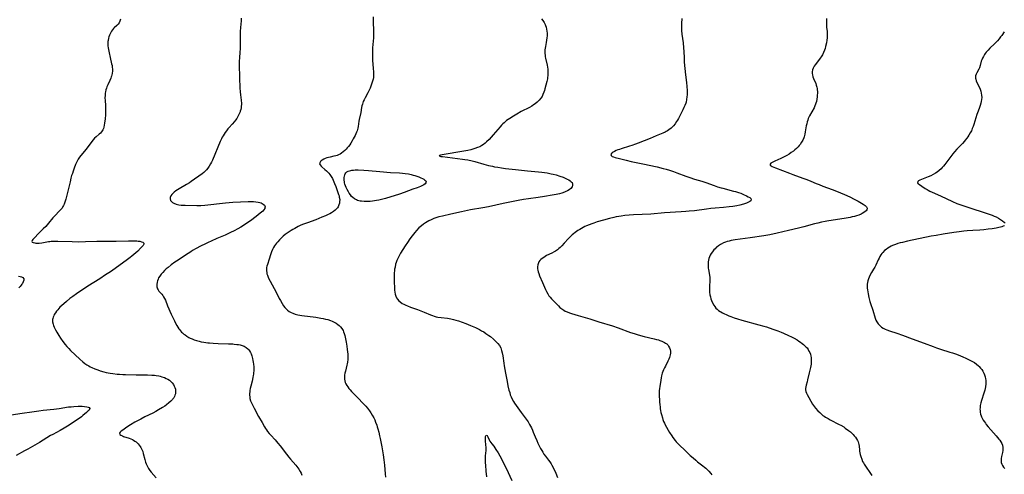
# Model space of a CAD drawing. Units: inches. Extents: x 2113460 to 2118950, y 197175 to 202644.
# Drawn here: x 2114641 to 2114981, y 200583 to 200740 of the extents above; entities that cross this region are included whole.
import ezdxf

# ---------------------------------------------------------------- set-up
doc = ezdxf.new("R2010")
doc.units = ezdxf.units.IN
doc.header["$MEASUREMENT"] = 0
doc.layers.add('c_10_T14S_R20E', color=208, linetype='Continuous')

msp = doc.modelspace()

# ---------------------------------------------------------------- linework, layer by layer
at = {"layer": 'c_10_T14S_R20E'}
for points in [[(2114676.26, 200740.33, 886), (2114676.03, 200739.67, 886), (2114675.72, 200739.07, 886), (2114675.45, 200738.69, 886), (2114675.02, 200738.22, 886), (2114674.07, 200737.33, 886), (2114673.85, 200737.1, 886), (2114673.49, 200736.67, 886), (2114673.16, 200736.21, 886), (2114672.86, 200735.72, 886), (2114672.64, 200735.3, 886), (2114672.44, 200734.86, 886), (2114672.25, 200734.32, 886), (2114672.09, 200733.76, 886), (2114671.94, 200733.05, 886), (2114671.89, 200732.6, 886), (2114671.86, 200732.14, 886), (2114671.86, 200731.62, 886), (2114671.89, 200731.1, 886), (2114671.96, 200730.52, 886), (2114672.06, 200729.86, 886), (2114672.28, 200728.68, 886), (2114672.65, 200727.08, 886), (2114673.18, 200724.95, 886), (2114673.3, 200724.37, 886), (2114673.39, 200723.8, 886), (2114673.45, 200723.15, 886), (2114673.44, 200722.48, 886), (2114673.33, 200721.58, 886), (2114673.13, 200720.69, 886), (2114673.04, 200720.4, 886), (2114672.87, 200719.93, 886), (2114672.55, 200719.17, 886), (2114671.87, 200717.7, 886), (2114671.56, 200716.98, 886), (2114671.4, 200716.54, 886), (2114671.21, 200715.93, 886), (2114671.06, 200715.32, 886), (2114670.97, 200714.82, 886), (2114670.89, 200714.09, 886), (2114670.86, 200713.13, 886), (2114670.89, 200712.37, 886), (2114671.02, 200710.43, 886), (2114671.08, 200709.04, 886), (2114671.07, 200708.16, 886), (2114671.04, 200707.36, 886), (2114670.91, 200705.98, 886), (2114670.74, 200704.44, 886), (2114670.64, 200703.76, 886), (2114670.5, 200703.11, 886), (2114670.33, 200702.58, 886), (2114670.14, 200702.15, 886), (2114669.92, 200701.76, 886), (2114669.66, 200701.4, 886), (2114669.3, 200701.01, 886), (2114668.91, 200700.65, 886), (2114667.78, 200699.7, 886), (2114667.27, 200699.21, 886), (2114666.79, 200698.68, 886), (2114666.36, 200698.15, 886), (2114664.67, 200695.87, 886), (2114663.78, 200694.78, 886), (2114662.48, 200693.26, 886), (2114662.07, 200692.72, 886), (2114661.62, 200691.98, 886), (2114661.26, 200691.3, 886), (2114660.73, 200690.13, 886), (2114660.21, 200688.85, 886), (2114659.83, 200687.83, 886), (2114659.6, 200687.11, 886), (2114659.36, 200686.32, 886), (2114659.11, 200685.43, 886), (2114658.8, 200684.13, 886), (2114658.07, 200680.91, 886), (2114657.84, 200679.99, 886), (2114657.37, 200678.22, 886), (2114657.04, 200677.17, 886), (2114656.8, 200676.51, 886), (2114656.6, 200676.06, 886), (2114656.37, 200675.64, 886), (2114656.04, 200675.14, 886), (2114655.67, 200674.67, 886), (2114655.16, 200674.11, 886), (2114653.55, 200672.47, 886), (2114652.91, 200671.75, 886), (2114651.41, 200669.89, 886), (2114650.94, 200669.33, 886), (2114650.46, 200668.8, 886), (2114649.57, 200667.9, 886), (2114648.08, 200666.43, 886), (2114646.45, 200664.74, 886), (2114646, 200664.25, 886), (2114645.78, 200663.96, 886), (2114645.63, 200663.61, 886), (2114645.77, 200663.31, 886), (2114646.07, 200663.17, 886), (2114646.61, 200663.06, 886), (2114646.99, 200663.03, 886), (2114647.56, 200663.02, 886), (2114648.18, 200663.05, 886), (2114649.11, 200663.15, 886), (2114651.32, 200663.53, 886), (2114651.8, 200663.59, 886), (2114652.28, 200663.63, 886), (2114653.14, 200663.68, 886), (2114654.55, 200663.68, 886), (2114659.53, 200663.52, 886), (2114661.62, 200663.49, 886), (2114664.13, 200663.53, 886), (2114668.02, 200663.67, 886), (2114669.95, 200663.69, 886), (2114674.71, 200663.71, 886), (2114679.04, 200663.83, 886), (2114680.4, 200663.84, 886), (2114681.14, 200663.82, 886), (2114681.86, 200663.78, 886), (2114682.38, 200663.73, 886), (2114682.89, 200663.66, 886), (2114683.52, 200663.51, 886), (2114684, 200663.3, 886), (2114684.27, 200663.02, 886), (2114684.31, 200662.66, 886), (2114684.01, 200662.17, 886), (2114683.81, 200661.93, 886), (2114683.13, 200661.24, 886), (2114682.17, 200660.29, 886), (2114681.51, 200659.69, 886), (2114680.18, 200658.55, 886), (2114679.54, 200658.04, 886), (2114678.66, 200657.37, 886), (2114674.38, 200654.27, 886), (2114672.73, 200653.13, 886), (2114671.04, 200652.01, 886), (2114669.05, 200650.72, 886), (2114664.94, 200648.1, 886), (2114660.99, 200645.5, 886), (2114659.73, 200644.6, 886), (2114658.73, 200643.83, 886), (2114657.55, 200642.87, 886), (2114656.63, 200642.08, 886), (2114655.96, 200641.46, 886), (2114655.33, 200640.84, 886), (2114654.54, 200639.98, 886), (2114654.11, 200639.46, 886), (2114653.73, 200638.93, 886), (2114653.38, 200638.34, 886), (2114653.17, 200637.9, 886), (2114652.99, 200637.46, 886), (2114652.87, 200637.02, 886), (2114652.8, 200636.58, 886), (2114652.78, 200636.2, 886), (2114652.8, 200635.78, 886), (2114652.95, 200635.06, 886), (2114653.13, 200634.55, 886), (2114653.35, 200634.03, 886), (2114653.84, 200633.05, 886), (2114654.29, 200632.22, 886), (2114654.97, 200631.05, 886), (2114655.5, 200630.24, 886), (2114656.35, 200629.03, 886), (2114657.17, 200627.97, 886), (2114657.68, 200627.36, 886), (2114658.42, 200626.56, 886), (2114659.01, 200625.97, 886), (2114662.18, 200622.95, 886), (2114663.28, 200621.97, 886), (2114663.89, 200621.47, 886), (2114664.31, 200621.17, 886), (2114664.6, 200620.98, 886), (2114665.26, 200620.59, 886), (2114665.77, 200620.32, 886), (2114666.28, 200620.07, 886), (2114667.4, 200619.57, 886), (2114668.39, 200619.19, 886), (2114669.2, 200618.92, 886), (2114670.43, 200618.57, 886), (2114671.32, 200618.36, 886), (2114672.63, 200618.12, 886), (2114673.56, 200617.98, 886), (2114675.11, 200617.8, 886), (2114675.88, 200617.73, 886), (2114676.99, 200617.66, 886), (2114677.94, 200617.62, 886), (2114681.68, 200617.52, 886), (2114685.56, 200617.51, 886), (2114687.06, 200617.45, 886), (2114687.92, 200617.37, 886), (2114688.57, 200617.29, 886), (2114689.43, 200617.15, 886), (2114689.98, 200617.03, 886), (2114690.52, 200616.88, 886), (2114690.99, 200616.74, 886), (2114691.45, 200616.57, 886), (2114692.04, 200616.3, 886), (2114692.61, 200616, 886), (2114693.13, 200615.64, 886), (2114693.62, 200615.23, 886), (2114694.06, 200614.77, 886), (2114694.49, 200614.2, 886), (2114694.8, 200613.66, 886), (2114695.04, 200613.1, 886), (2114695.2, 200612.61, 886), (2114695.28, 200612.1, 886), (2114695.28, 200611.55, 886), (2114695.19, 200611, 886), (2114695.04, 200610.47, 886), (2114694.84, 200610.02, 886), (2114694.6, 200609.59, 886), (2114694.36, 200609.23, 886), (2114694.15, 200608.97, 886), (2114693.6, 200608.37, 886), (2114692.98, 200607.81, 886), (2114692.11, 200607.13, 886), (2114691.54, 200606.74, 886), (2114690.7, 200606.2, 886), (2114689.35, 200605.39, 886), (2114688.48, 200604.91, 886), (2114687.37, 200604.33, 886), (2114684.65, 200602.99, 886), (2114683.2, 200602.24, 886), (2114681.23, 200601.17, 886), (2114679.65, 200600.24, 886), (2114678.72, 200599.63, 886), (2114676.67, 200598.18, 886), (2114676.38, 200597.94, 886), (2114676.11, 200597.69, 886), (2114675.91, 200597.34, 886), (2114676.02, 200596.93, 886), (2114676.37, 200596.65, 886), (2114676.87, 200596.4, 886), (2114677.26, 200596.25, 886), (2114679.17, 200595.62, 886), (2114679.75, 200595.4, 886), (2114680.33, 200595.14, 886), (2114680.77, 200594.91, 886), (2114681.23, 200594.63, 886), (2114681.67, 200594.32, 886), (2114682.03, 200594.01, 886), (2114682.35, 200593.69, 886), (2114682.72, 200593.25, 886), (2114683.05, 200592.77, 886), (2114683.28, 200592.39, 886), (2114683.63, 200591.72, 886), (2114683.92, 200591.01, 886), (2114684.11, 200590.4, 886), (2114684.59, 200588.28, 886), (2114684.86, 200587.38, 886), (2114685.1, 200586.72, 886), (2114685.39, 200586.07, 886), (2114685.65, 200585.59, 886), (2114685.95, 200585.11, 886), (2114686.39, 200584.51, 886), (2114686.87, 200583.92, 886), (2114688.6, 200581.98, 886)], [(2114717.92, 200740.66, 884), (2114717.9, 200739.83, 884), (2114717.68, 200737.52, 884), (2114717.59, 200736.06, 884), (2114717.54, 200734.22, 884), (2114717.54, 200731.47, 884), (2114717.51, 200729.92, 884), (2114717.48, 200729.21, 884), (2114717.27, 200726.76, 884), (2114717.23, 200726.13, 884), (2114717.21, 200724.75, 884), (2114717.29, 200720.15, 884), (2114717.46, 200716.63, 884), (2114717.54, 200715.31, 884), (2114717.63, 200714.23, 884), (2114717.86, 200712.34, 884), (2114717.96, 200711.22, 884), (2114717.97, 200710.9, 884), (2114717.94, 200710.3, 884), (2114717.86, 200709.69, 884), (2114717.75, 200709.16, 884), (2114717.6, 200708.63, 884), (2114717.5, 200708.31, 884), (2114717.21, 200707.62, 884), (2114716.87, 200706.94, 884), (2114716.37, 200706.1, 884), (2114715.93, 200705.47, 884), (2114715.57, 200705, 884), (2114714.74, 200704.05, 884), (2114713.74, 200702.94, 884), (2114713.3, 200702.43, 884), (2114712.78, 200701.78, 884), (2114712.38, 200701.24, 884), (2114712, 200700.68, 884), (2114711.65, 200700.11, 884), (2114711.35, 200699.57, 884), (2114711.06, 200699.02, 884), (2114710.62, 200698.07, 884), (2114707.95, 200691.72, 884), (2114707.62, 200690.99, 884), (2114707.31, 200690.35, 884), (2114706.86, 200689.58, 884), (2114706.4, 200688.91, 884), (2114705.88, 200688.28, 884), (2114705.57, 200687.97, 884), (2114704.96, 200687.42, 884), (2114704.39, 200686.99, 884), (2114700.67, 200684.27, 884), (2114700.05, 200683.85, 884), (2114699.05, 200683.23, 884), (2114696.45, 200681.77, 884), (2114695.89, 200681.43, 884), (2114695.35, 200681.07, 884), (2114694.77, 200680.62, 884), (2114694.27, 200680.15, 884), (2114693.93, 200679.75, 884), (2114693.65, 200679.34, 884), (2114693.42, 200678.8, 884), (2114693.37, 200678.27, 884), (2114693.52, 200677.78, 884), (2114693.85, 200677.34, 884), (2114694.23, 200677.04, 884), (2114694.68, 200676.78, 884), (2114695.42, 200676.5, 884), (2114695.9, 200676.38, 884), (2114696.4, 200676.28, 884), (2114697.21, 200676.17, 884), (2114697.99, 200676.1, 884), (2114698.52, 200676.08, 884), (2114702.61, 200675.98, 884), (2114703.26, 200675.99, 884), (2114703.96, 200676.03, 884), (2114705.37, 200676.15, 884), (2114712.48, 200676.89, 884), (2114714.99, 200677.11, 884), (2114717.63, 200677.27, 884), (2114720.33, 200677.4, 884), (2114721.06, 200677.41, 884), (2114722.18, 200677.38, 884), (2114723, 200677.3, 884), (2114723.76, 200677.17, 884), (2114724.31, 200677.03, 884), (2114724.77, 200676.87, 884), (2114725.19, 200676.67, 884), (2114725.53, 200676.45, 884), (2114725.91, 200676.08, 884), (2114726.14, 200675.56, 884), (2114726.13, 200675.22, 884), (2114726.04, 200674.95, 884), (2114725.76, 200674.51, 884), (2114725.36, 200674.07, 884), (2114724.96, 200673.7, 884), (2114724.52, 200673.32, 884), (2114723.07, 200672.19, 884), (2114721.12, 200670.73, 884), (2114719.89, 200669.86, 884), (2114718.73, 200669.11, 884), (2114717.78, 200668.54, 884), (2114716.76, 200667.97, 884), (2114715.5, 200667.3, 884), (2114714.18, 200666.63, 884), (2114713.58, 200666.34, 884), (2114712.41, 200665.81, 884), (2114709.46, 200664.58, 884), (2114707.56, 200663.74, 884), (2114706.46, 200663.22, 884), (2114705.6, 200662.79, 884), (2114703.89, 200661.92, 884), (2114702.4, 200661.13, 884), (2114701.14, 200660.42, 884), (2114700.52, 200660.05, 884), (2114698.65, 200658.86, 884), (2114696.17, 200657.18, 884), (2114695.05, 200656.4, 884), (2114693.78, 200655.47, 884), (2114692.66, 200654.61, 884), (2114692.04, 200654.09, 884), (2114691.39, 200653.5, 884), (2114690.8, 200652.9, 884), (2114690.26, 200652.29, 884), (2114689.79, 200651.65, 884), (2114689.4, 200650.98, 884), (2114689.21, 200650.57, 884), (2114689.01, 200650.04, 884), (2114688.86, 200649.51, 884), (2114688.75, 200648.77, 884), (2114688.75, 200648.42, 884), (2114688.82, 200647.95, 884), (2114689.06, 200647.23, 884), (2114689.27, 200646.84, 884), (2114689.51, 200646.47, 884), (2114689.97, 200645.91, 884), (2114690.45, 200645.36, 884), (2114690.81, 200644.92, 884), (2114691.11, 200644.48, 884), (2114691.44, 200643.9, 884), (2114691.72, 200643.28, 884), (2114692.5, 200641.35, 884), (2114693.73, 200638.52, 884), (2114694.27, 200637.32, 884), (2114694.84, 200636.13, 884), (2114695.24, 200635.33, 884), (2114695.69, 200634.52, 884), (2114696.02, 200633.95, 884), (2114696.38, 200633.41, 884), (2114696.67, 200633.03, 884), (2114696.97, 200632.66, 884), (2114697.3, 200632.31, 884), (2114697.65, 200631.98, 884), (2114698.07, 200631.62, 884), (2114698.51, 200631.28, 884), (2114699.14, 200630.84, 884), (2114699.79, 200630.45, 884), (2114700.28, 200630.2, 884), (2114700.94, 200629.9, 884), (2114701.71, 200629.61, 884), (2114702.5, 200629.36, 884), (2114703.41, 200629.12, 884), (2114704.08, 200628.97, 884), (2114704.99, 200628.81, 884), (2114706.4, 200628.61, 884), (2114707.01, 200628.54, 884), (2114708.22, 200628.44, 884), (2114710.01, 200628.35, 884), (2114713.57, 200628.25, 884), (2114715, 200628.17, 884), (2114715.5, 200628.13, 884), (2114716.42, 200628.02, 884), (2114716.97, 200627.94, 884), (2114717.5, 200627.83, 884), (2114718.28, 200627.61, 884), (2114718.9, 200627.37, 884), (2114719.6, 200626.98, 884), (2114720.22, 200626.48, 884), (2114720.46, 200626.22, 884), (2114720.8, 200625.76, 884), (2114721.08, 200625.27, 884), (2114721.3, 200624.8, 884), (2114721.56, 200624.11, 884), (2114721.82, 200623.16, 884), (2114721.95, 200622.52, 884), (2114722.06, 200621.88, 884), (2114722.15, 200621.25, 884), (2114722.23, 200620.32, 884), (2114722.26, 200619.36, 884), (2114722.24, 200618.83, 884), (2114722.21, 200618.29, 884), (2114722.16, 200617.78, 884), (2114722.08, 200617.26, 884), (2114721.95, 200616.55, 884), (2114721.66, 200615.28, 884), (2114721.22, 200613.61, 884), (2114721.05, 200612.84, 884), (2114720.92, 200612.16, 884), (2114720.85, 200611.63, 884), (2114720.81, 200611.1, 884), (2114720.8, 200610.48, 884), (2114720.84, 200609.93, 884), (2114720.93, 200609.38, 884), (2114721.17, 200608.53, 884), (2114721.35, 200608.08, 884), (2114721.55, 200607.62, 884), (2114721.99, 200606.72, 884), (2114722.36, 200606.01, 884), (2114723.91, 200603.14, 884), (2114725.12, 200601, 884), (2114725.93, 200599.61, 884), (2114726.3, 200599.02, 884), (2114726.66, 200598.49, 884), (2114727.04, 200597.97, 884), (2114727.57, 200597.31, 884), (2114728.17, 200596.64, 884), (2114729.59, 200595.11, 884), (2114730.6, 200593.97, 884), (2114731.41, 200592.97, 884), (2114733.56, 200590.14, 884), (2114734.39, 200589.08, 884), (2114734.97, 200588.38, 884), (2114736.76, 200586.35, 884), (2114737.13, 200585.9, 884), (2114737.51, 200585.41, 884), (2114737.86, 200584.89, 884), (2114738.29, 200584.16, 884), (2114738.61, 200583.55, 884), (2114738.89, 200582.92, 884)], [(2114763.43, 200741.14, 882), (2114763.5, 200740.15, 882), (2114763.53, 200739.48, 882), (2114763.62, 200736.31, 882), (2114763.63, 200735.16, 882), (2114763.57, 200733.87, 882), (2114763.3, 200730.43, 882), (2114763.24, 200729.57, 882), (2114763.21, 200728.62, 882), (2114763.21, 200727.64, 882), (2114763.27, 200726.18, 882), (2114763.54, 200723.36, 882), (2114763.62, 200722.22, 882), (2114763.63, 200721.56, 882), (2114763.61, 200720.9, 882), (2114763.55, 200720.24, 882), (2114763.45, 200719.64, 882), (2114763.29, 200718.96, 882), (2114763.08, 200718.3, 882), (2114762.65, 200717.17, 882), (2114762.4, 200716.59, 882), (2114761.95, 200715.6, 882), (2114761.62, 200714.93, 882), (2114760.69, 200713.18, 882), (2114760.37, 200712.54, 882), (2114760.08, 200711.88, 882), (2114759.91, 200711.42, 882), (2114759.76, 200710.96, 882), (2114759.61, 200710.41, 882), (2114759.48, 200709.85, 882), (2114759.17, 200708.17, 882), (2114758.67, 200705.74, 882), (2114758.55, 200705.09, 882), (2114758.3, 200703.31, 882), (2114758.2, 200702.77, 882), (2114758.07, 200702.24, 882), (2114757.94, 200701.79, 882), (2114757.78, 200701.35, 882), (2114757.54, 200700.77, 882), (2114757.26, 200700.2, 882), (2114756.61, 200698.99, 882), (2114756.23, 200698.32, 882), (2114755.79, 200697.59, 882), (2114755.38, 200696.97, 882), (2114754.94, 200696.37, 882), (2114754.56, 200695.91, 882), (2114754.2, 200695.51, 882), (2114753.67, 200695, 882), (2114753.12, 200694.52, 882), (2114752.59, 200694.13, 882), (2114752.04, 200693.78, 882), (2114751.48, 200693.5, 882), (2114751.04, 200693.33, 882), (2114750.58, 200693.18, 882), (2114749.94, 200693.02, 882), (2114748.66, 200692.75, 882), (2114748.08, 200692.61, 882), (2114747.51, 200692.44, 882), (2114746.96, 200692.24, 882), (2114746.46, 200692, 882), (2114745.89, 200691.66, 882), (2114745.57, 200691.41, 882), (2114745.31, 200691.15, 882), (2114745.05, 200690.78, 882), (2114744.98, 200690.41, 882), (2114745.14, 200690.01, 882), (2114745.5, 200689.6, 882), (2114745.77, 200689.37, 882), (2114746.82, 200688.49, 882), (2114747.35, 200688.02, 882), (2114747.87, 200687.5, 882), (2114748.2, 200687.13, 882), (2114748.5, 200686.74, 882), (2114749.01, 200685.97, 882), (2114749.39, 200685.29, 882), (2114749.67, 200684.72, 882), (2114750.15, 200683.61, 882), (2114750.56, 200682.59, 882), (2114751.2, 200680.84, 882), (2114751.54, 200679.83, 882), (2114751.69, 200679.37, 882), (2114751.8, 200678.9, 882), (2114751.92, 200678.07, 882), (2114751.89, 200677.25, 882), (2114751.81, 200676.76, 882), (2114751.68, 200676.28, 882), (2114751.39, 200675.6, 882), (2114751.16, 200675.23, 882), (2114750.87, 200674.86, 882), (2114750.36, 200674.36, 882), (2114749.73, 200673.88, 882), (2114749.12, 200673.49, 882), (2114748.47, 200673.13, 882), (2114747.89, 200672.85, 882), (2114747.08, 200672.47, 882), (2114745.77, 200671.93, 882), (2114743.63, 200671.09, 882), (2114740.79, 200670.07, 882), (2114739.48, 200669.57, 882), (2114738.55, 200669.18, 882), (2114737.53, 200668.7, 882), (2114736.41, 200668.11, 882), (2114735.77, 200667.74, 882), (2114735.15, 200667.37, 882), (2114734.47, 200666.93, 882), (2114733.81, 200666.48, 882), (2114733.15, 200665.99, 882), (2114732.43, 200665.4, 882), (2114731.74, 200664.78, 882), (2114731.11, 200664.15, 882), (2114730.52, 200663.5, 882), (2114730.1, 200662.99, 882), (2114729.75, 200662.52, 882), (2114729.43, 200662.04, 882), (2114729.12, 200661.53, 882), (2114728.72, 200660.8, 882), (2114728.37, 200660.05, 882), (2114728.24, 200659.69, 882), (2114728.01, 200658.98, 882), (2114727.56, 200657.42, 882), (2114726.94, 200655.67, 882), (2114726.77, 200655.09, 882), (2114726.67, 200654.57, 882), (2114726.62, 200654.05, 882), (2114726.63, 200653.46, 882), (2114726.71, 200652.87, 882), (2114726.82, 200652.4, 882), (2114726.97, 200651.93, 882), (2114727.24, 200651.22, 882), (2114727.5, 200650.64, 882), (2114727.88, 200649.9, 882), (2114729.32, 200647.29, 882), (2114729.71, 200646.54, 882), (2114731.03, 200643.92, 882), (2114731.43, 200643.18, 882), (2114732.01, 200642.2, 882), (2114732.54, 200641.4, 882), (2114732.97, 200640.83, 882), (2114733.43, 200640.31, 882), (2114733.95, 200639.81, 882), (2114734.51, 200639.41, 882), (2114735.12, 200639.06, 882), (2114735.77, 200638.77, 882), (2114736.53, 200638.52, 882), (2114737.02, 200638.39, 882), (2114737.51, 200638.28, 882), (2114738.89, 200638.05, 882), (2114743.67, 200637.39, 882), (2114745.46, 200637.1, 882), (2114746.26, 200636.95, 882), (2114747.05, 200636.78, 882), (2114747.82, 200636.58, 882), (2114748.75, 200636.29, 882), (2114749.38, 200636.04, 882), (2114749.98, 200635.76, 882), (2114750.69, 200635.34, 882), (2114751.24, 200634.95, 882), (2114751.72, 200634.54, 882), (2114752.17, 200634.1, 882), (2114752.66, 200633.49, 882), (2114753.07, 200632.83, 882), (2114753.25, 200632.42, 882), (2114753.47, 200631.75, 882), (2114753.65, 200631.05, 882), (2114754.13, 200628.76, 882), (2114754.39, 200627.37, 882), (2114754.55, 200626.31, 882), (2114754.64, 200625.51, 882), (2114754.7, 200624.7, 882), (2114754.72, 200623.58, 882), (2114754.68, 200622.76, 882), (2114754.6, 200621.94, 882), (2114754.51, 200621.32, 882), (2114754.4, 200620.81, 882), (2114753.88, 200618.83, 882), (2114753.7, 200618.05, 882), (2114753.6, 200617.38, 882), (2114753.56, 200616.7, 882), (2114753.59, 200616.05, 882), (2114753.7, 200615.41, 882), (2114753.87, 200614.91, 882), (2114754.08, 200614.42, 882), (2114754.38, 200613.88, 882), (2114754.73, 200613.36, 882), (2114755.14, 200612.81, 882), (2114755.56, 200612.31, 882), (2114756.03, 200611.8, 882), (2114757.99, 200609.8, 882), (2114760.32, 200607.37, 882), (2114760.91, 200606.71, 882), (2114761.49, 200606.03, 882), (2114761.87, 200605.56, 882), (2114762.23, 200605.07, 882), (2114762.73, 200604.34, 882), (2114763.18, 200603.59, 882), (2114763.68, 200602.66, 882), (2114764.02, 200601.93, 882), (2114764.33, 200601.2, 882), (2114764.72, 200600.13, 882), (2114764.92, 200599.51, 882), (2114765.1, 200598.88, 882), (2114765.4, 200597.72, 882), (2114765.69, 200596.46, 882), (2114765.89, 200595.53, 882), (2114766.44, 200592.61, 882), (2114766.9, 200589.85, 882), (2114767.14, 200588.15, 882), (2114767.35, 200586.27, 882), (2114767.62, 200583.3, 882), (2114767.76, 200582.21, 882)], [(2114821.65, 200740.48, 880), (2114822.06, 200739.9, 880), (2114822.49, 200739.22, 880), (2114822.86, 200738.5, 880), (2114823.01, 200738.14, 880), (2114823.18, 200737.62, 880), (2114823.35, 200736.95, 880), (2114823.46, 200736.27, 880), (2114823.53, 200735.58, 880), (2114823.54, 200735.16, 880), (2114823.54, 200734.65, 880), (2114823.49, 200733.87, 880), (2114823.39, 200733.08, 880), (2114823.25, 200732.3, 880), (2114822.98, 200730.98, 880), (2114822.87, 200730.32, 880), (2114822.8, 200729.73, 880), (2114822.76, 200729.14, 880), (2114822.78, 200728.53, 880), (2114822.85, 200727.91, 880), (2114822.93, 200727.4, 880), (2114823.03, 200726.9, 880), (2114823.58, 200724.49, 880), (2114823.71, 200723.77, 880), (2114823.8, 200723.06, 880), (2114823.85, 200722.32, 880), (2114823.84, 200721.59, 880), (2114823.8, 200720.87, 880), (2114823.71, 200720.19, 880), (2114823.64, 200719.77, 880), (2114823.44, 200718.81, 880), (2114822.8, 200716.34, 880), (2114822.62, 200715.72, 880), (2114822.42, 200715.12, 880), (2114822.12, 200714.36, 880), (2114821.79, 200713.71, 880), (2114821.4, 200713.09, 880), (2114820.82, 200712.36, 880), (2114820.1, 200711.64, 880), (2114819.47, 200711.14, 880), (2114818.88, 200710.73, 880), (2114818.25, 200710.35, 880), (2114817.43, 200709.88, 880), (2114814.61, 200708.42, 880), (2114813.15, 200707.58, 880), (2114811.97, 200706.86, 880), (2114810.65, 200706.04, 880), (2114809.57, 200705.31, 880), (2114809.05, 200704.92, 880), (2114808.67, 200704.6, 880), (2114808.27, 200704.23, 880), (2114807.78, 200703.73, 880), (2114807.31, 200703.2, 880), (2114804.98, 200700.42, 880), (2114804.22, 200699.56, 880), (2114803.51, 200698.79, 880), (2114802.65, 200697.95, 880), (2114802.14, 200697.51, 880), (2114801.58, 200697.07, 880), (2114800.98, 200696.68, 880), (2114800.28, 200696.31, 880), (2114799.56, 200695.99, 880), (2114798.63, 200695.65, 880), (2114797.95, 200695.43, 880), (2114797.26, 200695.24, 880), (2114796.23, 200695, 880), (2114794.83, 200694.73, 880), (2114787.33, 200693.51, 880), (2114786.79, 200693.41, 880), (2114786.39, 200693.31, 880), (2114786.28, 200693.12, 880), (2114786.81, 200692.97, 880), (2114787.38, 200692.88, 880), (2114794.28, 200692.02, 880), (2114795.09, 200691.91, 880), (2114796.18, 200691.73, 880), (2114797.67, 200691.41, 880), (2114798.58, 200691.18, 880), (2114801.65, 200690.3, 880), (2114803.33, 200689.86, 880), (2114804.65, 200689.55, 880), (2114805.42, 200689.4, 880), (2114806.48, 200689.21, 880), (2114807.84, 200689, 880), (2114809.13, 200688.83, 880), (2114812.69, 200688.42, 880), (2114816.75, 200687.99, 880), (2114820.53, 200687.65, 880), (2114821.78, 200687.52, 880), (2114823.58, 200687.27, 880), (2114825, 200687, 880), (2114825.63, 200686.85, 880), (2114826.65, 200686.59, 880), (2114827.96, 200686.19, 880), (2114829.05, 200685.8, 880), (2114829.55, 200685.6, 880), (2114830.06, 200685.38, 880), (2114830.53, 200685.15, 880), (2114831.05, 200684.85, 880), (2114831.51, 200684.54, 880), (2114831.89, 200684.21, 880), (2114832.16, 200683.9, 880), (2114832.33, 200683.49, 880), (2114832.36, 200683.07, 880), (2114832.2, 200682.51, 880), (2114831.75, 200681.89, 880), (2114831.19, 200681.43, 880), (2114830.62, 200681.1, 880), (2114829.99, 200680.81, 880), (2114829.54, 200680.63, 880), (2114828.66, 200680.32, 880), (2114827.86, 200680.09, 880), (2114827.25, 200679.93, 880), (2114826.63, 200679.78, 880), (2114825.3, 200679.53, 880), (2114822.61, 200679.09, 880), (2114820.52, 200678.78, 880), (2114817.18, 200678.34, 880), (2114815.37, 200678.04, 880), (2114813.53, 200677.69, 880), (2114808.43, 200676.67, 880), (2114803.28, 200675.59, 880), (2114801.37, 200675.23, 880), (2114797.07, 200674.46, 880), (2114794.01, 200673.83, 880), (2114790.33, 200673, 880), (2114787.38, 200672.36, 880), (2114786.12, 200672.04, 880), (2114785.47, 200671.84, 880), (2114784.42, 200671.47, 880), (2114783.46, 200671.07, 880), (2114782.73, 200670.72, 880), (2114782.12, 200670.39, 880), (2114781.53, 200670.03, 880), (2114780.91, 200669.6, 880), (2114780.14, 200669, 880), (2114779.31, 200668.25, 880), (2114778.41, 200667.33, 880), (2114777.87, 200666.72, 880), (2114777.38, 200666.13, 880), (2114776.95, 200665.57, 880), (2114776.14, 200664.47, 880), (2114775.31, 200663.25, 880), (2114774.59, 200662.11, 880), (2114772.98, 200659.53, 880), (2114772.47, 200658.63, 880), (2114772.21, 200658.15, 880), (2114771.97, 200657.67, 880), (2114771.67, 200656.96, 880), (2114771.44, 200656.34, 880), (2114771.25, 200655.7, 880), (2114771.03, 200654.75, 880), (2114770.91, 200654.07, 880), (2114770.83, 200653.42, 880), (2114770.77, 200652.77, 880), (2114770.72, 200651.8, 880), (2114770.71, 200651.13, 880), (2114770.73, 200649.78, 880), (2114770.81, 200647.48, 880), (2114770.85, 200646.74, 880), (2114770.92, 200646.02, 880), (2114771.07, 200645.34, 880), (2114771.29, 200644.73, 880), (2114771.59, 200644.15, 880), (2114771.94, 200643.61, 880), (2114772.35, 200643.12, 880), (2114772.82, 200642.68, 880), (2114773.5, 200642.21, 880), (2114774.11, 200641.87, 880), (2114774.76, 200641.57, 880), (2114775.36, 200641.33, 880), (2114776.41, 200640.94, 880), (2114778.74, 200640.12, 880), (2114779.93, 200639.68, 880), (2114781.13, 200639.19, 880), (2114783.25, 200638.24, 880), (2114783.92, 200637.97, 880), (2114784.6, 200637.74, 880), (2114785.29, 200637.56, 880), (2114785.86, 200637.46, 880), (2114786.94, 200637.31, 880), (2114789.21, 200637.06, 880), (2114789.77, 200636.98, 880), (2114790.33, 200636.88, 880), (2114791.23, 200636.68, 880), (2114792.09, 200636.43, 880), (2114792.96, 200636.14, 880), (2114795.5, 200635.23, 880), (2114797.05, 200634.61, 880), (2114798.83, 200633.83, 880), (2114800.21, 200633.14, 880), (2114800.95, 200632.75, 880), (2114801.67, 200632.33, 880), (2114802.42, 200631.85, 880), (2114803.42, 200631.14, 880), (2114803.98, 200630.71, 880), (2114805.02, 200629.84, 880), (2114805.44, 200629.47, 880), (2114806, 200628.93, 880), (2114806.51, 200628.37, 880), (2114807.06, 200627.65, 880), (2114807.53, 200626.79, 880), (2114807.86, 200625.92, 880), (2114808.07, 200625.09, 880), (2114808.25, 200624.13, 880), (2114808.58, 200621.5, 880), (2114808.71, 200620.64, 880), (2114809.2, 200618.12, 880), (2114809.74, 200615.17, 880), (2114810.02, 200613.77, 880), (2114810.39, 200612.21, 880), (2114810.63, 200611.38, 880), (2114810.85, 200610.66, 880), (2114811.1, 200609.96, 880), (2114811.48, 200609.07, 880), (2114811.92, 200608.26, 880), (2114812.24, 200607.75, 880), (2114814.59, 200604.5, 880), (2114816.35, 200602.18, 880), (2114816.98, 200601.26, 880), (2114817.51, 200600.38, 880), (2114818.13, 200599.17, 880), (2114818.5, 200598.35, 880), (2114818.76, 200597.74, 880), (2114819.43, 200596.06, 880), (2114819.95, 200594.81, 880), (2114820.33, 200593.97, 880), (2114820.9, 200592.79, 880), (2114821.31, 200592.02, 880), (2114821.68, 200591.36, 880), (2114822.06, 200590.75, 880), (2114822.45, 200590.16, 880), (2114822.97, 200589.44, 880), (2114824.06, 200588.01, 880), (2114824.49, 200587.42, 880), (2114824.9, 200586.82, 880), (2114825.21, 200586.3, 880), (2114825.86, 200585.05, 880), (2114826.59, 200583.5, 880), (2114827.17, 200582.11, 880)], [(2114870.1, 200740.54, 878), (2114869.97, 200738.89, 878), (2114869.93, 200738.13, 878), (2114869.94, 200737.07, 878), (2114869.98, 200736.45, 878), (2114870.1, 200735.18, 878), (2114870.49, 200732.15, 878), (2114870.67, 200730.46, 878), (2114870.76, 200729.18, 878), (2114870.83, 200726.98, 878), (2114870.87, 200726.19, 878), (2114870.93, 200725.49, 878), (2114871.35, 200721.19, 878), (2114871.67, 200718.44, 878), (2114871.81, 200717.12, 878), (2114871.89, 200715.67, 878), (2114871.89, 200714.72, 878), (2114871.87, 200714.2, 878), (2114871.83, 200713.51, 878), (2114871.71, 200712.62, 878), (2114871.53, 200711.75, 878), (2114871.41, 200711.32, 878), (2114871.14, 200710.56, 878), (2114870.81, 200709.83, 878), (2114870.45, 200709.1, 878), (2114868.87, 200706.04, 878), (2114868.54, 200705.47, 878), (2114868.25, 200704.99, 878), (2114867.73, 200704.24, 878), (2114867.17, 200703.54, 878), (2114866.77, 200703.08, 878), (2114866.34, 200702.66, 878), (2114865.63, 200702.1, 878), (2114865.13, 200701.78, 878), (2114864.71, 200701.54, 878), (2114864.27, 200701.32, 878), (2114863.54, 200701.01, 878), (2114861.26, 200700.1, 878), (2114859.09, 200699.17, 878), (2114854.97, 200697.5, 878), (2114854.06, 200697.14, 878), (2114852.79, 200696.69, 878), (2114852.02, 200696.45, 878), (2114849.15, 200695.6, 878), (2114848.54, 200695.4, 878), (2114847.95, 200695.19, 878), (2114847.4, 200694.96, 878), (2114846.87, 200694.7, 878), (2114846.4, 200694.44, 878), (2114845.98, 200694.15, 878), (2114845.76, 200693.96, 878), (2114845.54, 200693.59, 878), (2114845.65, 200693.24, 878), (2114846.05, 200692.98, 878), (2114846.49, 200692.8, 878), (2114847.01, 200692.63, 878), (2114848.51, 200692.22, 878), (2114850.8, 200691.65, 878), (2114852.62, 200691.23, 878), (2114856.58, 200690.42, 878), (2114861.59, 200689.34, 878), (2114863.63, 200688.83, 878), (2114864.68, 200688.54, 878), (2114865.85, 200688.18, 878), (2114867.2, 200687.74, 878), (2114868.38, 200687.33, 878), (2114871.49, 200686.13, 878), (2114872.8, 200685.66, 878), (2114874.47, 200685.13, 878), (2114876.96, 200684.4, 878), (2114877.65, 200684.18, 878), (2114878.31, 200683.96, 878), (2114881.22, 200682.91, 878), (2114882.39, 200682.51, 878), (2114883.65, 200682.12, 878), (2114884.25, 200681.96, 878), (2114887.94, 200681.01, 878), (2114888.62, 200680.82, 878), (2114889.6, 200680.51, 878), (2114890.41, 200680.22, 878), (2114891.32, 200679.85, 878), (2114892.44, 200679.35, 878), (2114893.03, 200679.05, 878), (2114893.57, 200678.73, 878), (2114893.94, 200678.41, 878), (2114894.07, 200678.02, 878), (2114893.87, 200677.64, 878), (2114893.56, 200677.4, 878), (2114893.14, 200677.16, 878), (2114892.39, 200676.83, 878), (2114891.37, 200676.48, 878), (2114890.13, 200676.14, 878), (2114889.04, 200675.91, 878), (2114887.68, 200675.67, 878), (2114886.37, 200675.5, 878), (2114884.51, 200675.3, 878), (2114881.61, 200675.09, 878), (2114880.09, 200674.95, 878), (2114878.63, 200674.78, 878), (2114874.43, 200674.21, 878), (2114872.64, 200674.02, 878), (2114871.42, 200673.91, 878), (2114869.82, 200673.79, 878), (2114864.12, 200673.42, 878), (2114859.4, 200673.05, 878), (2114853.4, 200672.76, 878), (2114851.86, 200672.65, 878), (2114850.41, 200672.52, 878), (2114849.14, 200672.35, 878), (2114848.29, 200672.21, 878), (2114847.44, 200672.05, 878), (2114846.62, 200671.87, 878), (2114845.11, 200671.49, 878), (2114843.02, 200670.93, 878), (2114840.87, 200670.32, 878), (2114839.7, 200669.96, 878), (2114839.03, 200669.73, 878), (2114838.08, 200669.38, 878), (2114837.19, 200669, 878), (2114836.62, 200668.73, 878), (2114835.43, 200668.1, 878), (2114834.8, 200667.73, 878), (2114834.18, 200667.35, 878), (2114833.7, 200667.02, 878), (2114833.22, 200666.67, 878), (2114832.61, 200666.2, 878), (2114832.25, 200665.89, 878), (2114831.58, 200665.27, 878), (2114830.95, 200664.62, 878), (2114829.49, 200663.01, 878), (2114828.6, 200662.07, 878), (2114828.04, 200661.52, 878), (2114827.58, 200661.12, 878), (2114827.11, 200660.74, 878), (2114826.42, 200660.25, 878), (2114825.96, 200659.97, 878), (2114825.18, 200659.56, 878), (2114823.39, 200658.68, 878), (2114822.88, 200658.39, 878), (2114822.39, 200658.09, 878), (2114821.85, 200657.71, 878), (2114821.37, 200657.3, 878), (2114821.06, 200656.97, 878), (2114820.74, 200656.52, 878), (2114820.55, 200656.15, 878), (2114820.34, 200655.51, 878), (2114820.25, 200654.82, 878), (2114820.27, 200654.15, 878), (2114820.33, 200653.69, 878), (2114820.46, 200653.1, 878), (2114820.64, 200652.51, 878), (2114820.92, 200651.76, 878), (2114821.98, 200649.39, 878), (2114822.99, 200647.03, 878), (2114823.33, 200646.29, 878), (2114823.76, 200645.47, 878), (2114824.19, 200644.82, 878), (2114824.58, 200644.31, 878), (2114825.03, 200643.79, 878), (2114825.59, 200643.19, 878), (2114827.43, 200641.37, 878), (2114828, 200640.82, 878), (2114828.64, 200640.28, 878), (2114829.33, 200639.81, 878), (2114829.77, 200639.56, 878), (2114830.48, 200639.23, 878), (2114831.23, 200638.95, 878), (2114831.99, 200638.69, 878), (2114834.25, 200638, 878), (2114838.29, 200636.86, 878), (2114839, 200636.64, 878), (2114841.45, 200635.82, 878), (2114846.1, 200634.4, 878), (2114848.08, 200633.74, 878), (2114852.38, 200632.16, 878), (2114853.57, 200631.76, 878), (2114854.67, 200631.42, 878), (2114855.79, 200631.11, 878), (2114857.02, 200630.79, 878), (2114860.54, 200629.96, 878), (2114861.28, 200629.77, 878), (2114862.01, 200629.56, 878), (2114862.47, 200629.41, 878), (2114863.19, 200629.15, 878), (2114863.65, 200628.95, 878), (2114864.08, 200628.72, 878), (2114864.49, 200628.47, 878), (2114864.85, 200628.19, 878), (2114865.21, 200627.83, 878), (2114865.52, 200627.43, 878), (2114865.84, 200626.82, 878), (2114866.02, 200626.25, 878), (2114866.11, 200625.64, 878), (2114866.11, 200625.02, 878), (2114866.04, 200624.38, 878), (2114865.82, 200623.53, 878), (2114865.58, 200622.89, 878), (2114865.28, 200622.25, 878), (2114864.39, 200620.55, 878), (2114864.07, 200619.9, 878), (2114863.79, 200619.27, 878), (2114863.53, 200618.63, 878), (2114863.34, 200618.07, 878), (2114863.11, 200617.19, 878), (2114862.96, 200616.48, 878), (2114862.67, 200614.82, 878), (2114862.46, 200613.56, 878), (2114862.34, 200612.64, 878), (2114862.3, 200612.15, 878), (2114862.28, 200611.71, 878), (2114862.28, 200610.98, 878), (2114862.4, 200608.09, 878), (2114862.45, 200607.26, 878), (2114862.54, 200606.32, 878), (2114862.61, 200605.83, 878), (2114862.73, 200605.16, 878), (2114862.88, 200604.49, 878), (2114863.04, 200603.82, 878), (2114863.37, 200602.66, 878), (2114863.54, 200602.14, 878), (2114863.8, 200601.41, 878), (2114864.05, 200600.81, 878), (2114864.32, 200600.22, 878), (2114864.73, 200599.43, 878), (2114865.34, 200598.4, 878), (2114865.82, 200597.63, 878), (2114866.59, 200596.46, 878), (2114867.02, 200595.84, 878), (2114867.74, 200594.87, 878), (2114868.1, 200594.42, 878), (2114868.7, 200593.76, 878), (2114869.22, 200593.25, 878), (2114871.13, 200591.5, 878), (2114872.97, 200589.69, 878), (2114873.94, 200588.8, 878), (2114874.9, 200587.99, 878), (2114875.54, 200587.48, 878), (2114877.33, 200586.13, 878), (2114877.92, 200585.66, 878), (2114878.4, 200585.25, 878), (2114878.86, 200584.82, 878), (2114879.45, 200584.2, 878), (2114880.06, 200583.46, 878), (2114880.39, 200583, 878)], [(2114920.07, 200740.6, 876), (2114920.08, 200740.06, 876), (2114920.02, 200738.6, 876), (2114920.03, 200738.1, 876), (2114920.06, 200737.58, 876), (2114920.25, 200736.05, 876), (2114920.29, 200735.54, 876), (2114920.32, 200735.02, 876), (2114920.31, 200734.45, 876), (2114920.27, 200733.87, 876), (2114920.18, 200733.1, 876), (2114920.01, 200732.15, 876), (2114919.72, 200730.93, 876), (2114919.54, 200730.28, 876), (2114919.32, 200729.65, 876), (2114918.99, 200728.85, 876), (2114918.6, 200728.08, 876), (2114918.17, 200727.33, 876), (2114917.9, 200726.91, 876), (2114917.31, 200726.08, 876), (2114916.14, 200724.59, 876), (2114915.81, 200724.1, 876), (2114915.47, 200723.49, 876), (2114915.24, 200722.86, 876), (2114915.12, 200722.2, 876), (2114915.1, 200721.65, 876), (2114915.15, 200721.1, 876), (2114915.31, 200720.41, 876), (2114915.49, 200719.88, 876), (2114916.3, 200718.09, 876), (2114916.48, 200717.59, 876), (2114916.69, 200716.9, 876), (2114916.78, 200716.44, 876), (2114916.84, 200715.97, 876), (2114916.88, 200715.4, 876), (2114916.89, 200714.81, 876), (2114916.86, 200714.15, 876), (2114916.82, 200713.54, 876), (2114916.7, 200712.72, 876), (2114916.53, 200711.9, 876), (2114916.39, 200711.39, 876), (2114916.25, 200711, 876), (2114916.01, 200710.42, 876), (2114915.72, 200709.79, 876), (2114914.19, 200706.95, 876), (2114913.76, 200706, 876), (2114913.56, 200705.48, 876), (2114913.39, 200704.95, 876), (2114913.21, 200704.26, 876), (2114913.05, 200703.52, 876), (2114912.69, 200701.44, 876), (2114912.53, 200700.6, 876), (2114912.32, 200699.78, 876), (2114912.17, 200699.34, 876), (2114911.83, 200698.57, 876), (2114911.41, 200697.83, 876), (2114910.89, 200697.09, 876), (2114910.57, 200696.68, 876), (2114910.22, 200696.29, 876), (2114909.64, 200695.7, 876), (2114909.14, 200695.24, 876), (2114908.62, 200694.81, 876), (2114907.89, 200694.27, 876), (2114907.17, 200693.79, 876), (2114906.38, 200693.32, 876), (2114905.63, 200692.91, 876), (2114904.22, 200692.23, 876), (2114902.2, 200691.33, 876), (2114901.24, 200690.86, 876), (2114900.86, 200690.63, 876), (2114900.57, 200690.3, 876), (2114900.62, 200689.96, 876), (2114900.9, 200689.74, 876), (2114901.32, 200689.52, 876), (2114902.37, 200689.05, 876), (2114907.24, 200687.13, 876), (2114908.44, 200686.69, 876), (2114911.86, 200685.5, 876), (2114913.25, 200684.98, 876), (2114914.6, 200684.43, 876), (2114916.47, 200683.63, 876), (2114917.53, 200683.21, 876), (2114918.81, 200682.73, 876), (2114922.03, 200681.56, 876), (2114923.51, 200680.99, 876), (2114924.87, 200680.43, 876), (2114926.3, 200679.8, 876), (2114928.05, 200678.99, 876), (2114929.64, 200678.2, 876), (2114930.99, 200677.51, 876), (2114932.16, 200676.85, 876), (2114932.71, 200676.5, 876), (2114933.04, 200676.27, 876), (2114933.41, 200675.98, 876), (2114933.8, 200675.59, 876), (2114934.04, 200675.12, 876), (2114933.96, 200674.55, 876), (2114933.71, 200674.21, 876), (2114933.36, 200673.89, 876), (2114932.93, 200673.58, 876), (2114932.36, 200673.25, 876), (2114931.95, 200673.05, 876), (2114931.17, 200672.72, 876), (2114930.39, 200672.44, 876), (2114929.67, 200672.23, 876), (2114928.94, 200672.04, 876), (2114928.2, 200671.88, 876), (2114926.87, 200671.65, 876), (2114920.2, 200670.61, 876), (2114919.52, 200670.49, 876), (2114918.27, 200670.25, 876), (2114917.01, 200669.96, 876), (2114915.84, 200669.66, 876), (2114912.19, 200668.62, 876), (2114910.39, 200668.15, 876), (2114906.86, 200667.34, 876), (2114902.99, 200666.42, 876), (2114900.47, 200665.87, 876), (2114899.09, 200665.61, 876), (2114898.36, 200665.49, 876), (2114893.68, 200664.85, 876), (2114888.53, 200664.09, 876), (2114887.15, 200663.86, 876), (2114886.37, 200663.69, 876), (2114885.74, 200663.52, 876), (2114885.11, 200663.31, 876), (2114884.5, 200663.06, 876), (2114883.66, 200662.65, 876), (2114883.39, 200662.49, 876), (2114882.78, 200662.09, 876), (2114882.2, 200661.66, 876), (2114881.98, 200661.47, 876), (2114881.55, 200661.08, 876), (2114881.15, 200660.66, 876), (2114880.64, 200660.05, 876), (2114880.22, 200659.44, 876), (2114879.9, 200658.88, 876), (2114879.63, 200658.31, 876), (2114879.42, 200657.73, 876), (2114879.27, 200657.13, 876), (2114879.17, 200656.52, 876), (2114879.12, 200655.89, 876), (2114879.14, 200655.01, 876), (2114879.19, 200654.39, 876), (2114879.27, 200653.87, 876), (2114879.63, 200651.94, 876), (2114879.73, 200651.09, 876), (2114879.75, 200650.76, 876), (2114879.74, 200650.06, 876), (2114879.63, 200648.06, 876), (2114879.61, 200647.13, 876), (2114879.66, 200646.05, 876), (2114879.76, 200645.18, 876), (2114879.92, 200644.42, 876), (2114880.1, 200643.8, 876), (2114880.31, 200643.19, 876), (2114880.66, 200642.36, 876), (2114881.1, 200641.58, 876), (2114881.44, 200641.07, 876), (2114881.83, 200640.6, 876), (2114882.27, 200640.16, 876), (2114882.76, 200639.77, 876), (2114883.28, 200639.41, 876), (2114883.54, 200639.25, 876), (2114884.15, 200638.91, 876), (2114884.78, 200638.59, 876), (2114885.42, 200638.3, 876), (2114886.31, 200637.94, 876), (2114886.98, 200637.69, 876), (2114888.18, 200637.26, 876), (2114889.34, 200636.88, 876), (2114890.84, 200636.43, 876), (2114896.68, 200634.84, 876), (2114898.39, 200634.35, 876), (2114899.34, 200634.05, 876), (2114901.54, 200633.32, 876), (2114903.19, 200632.75, 876), (2114904.41, 200632.28, 876), (2114905.18, 200631.95, 876), (2114906.89, 200631.15, 876), (2114907.93, 200630.63, 876), (2114908.85, 200630.14, 876), (2114909.88, 200629.55, 876), (2114910.47, 200629.18, 876), (2114911.08, 200628.78, 876), (2114911.66, 200628.35, 876), (2114912.15, 200627.96, 876), (2114912.61, 200627.55, 876), (2114913.07, 200627.08, 876), (2114913.31, 200626.79, 876), (2114913.69, 200626.25, 876), (2114913.99, 200625.74, 876), (2114914.24, 200625.22, 876), (2114914.47, 200624.63, 876), (2114914.63, 200624.02, 876), (2114914.72, 200623.48, 876), (2114914.77, 200622.93, 876), (2114914.77, 200622.48, 876), (2114914.75, 200621.86, 876), (2114914.69, 200621.23, 876), (2114914.6, 200620.63, 876), (2114914.48, 200620.03, 876), (2114914.05, 200618.16, 876), (2114913.53, 200615.8, 876), (2114913.34, 200615.09, 876), (2114913.01, 200613.94, 876), (2114912.86, 200613.38, 876), (2114912.78, 200612.82, 876), (2114912.78, 200612.28, 876), (2114912.89, 200611.75, 876), (2114913.08, 200611.22, 876), (2114913.34, 200610.71, 876), (2114915.24, 200607.43, 876), (2114915.54, 200606.95, 876), (2114915.86, 200606.49, 876), (2114916.28, 200605.98, 876), (2114917.1, 200605.1, 876), (2114917.68, 200604.52, 876), (2114918.24, 200604.01, 876), (2114918.81, 200603.52, 876), (2114919.25, 200603.19, 876), (2114919.67, 200602.9, 876), (2114920.11, 200602.63, 876), (2114920.57, 200602.38, 876), (2114921.34, 200601.97, 876), (2114924.41, 200600.41, 876), (2114925.01, 200600.1, 876), (2114925.99, 200599.51, 876), (2114926.53, 200599.15, 876), (2114927.67, 200598.31, 876), (2114928.27, 200597.83, 876), (2114928.67, 200597.47, 876), (2114929.23, 200596.92, 876), (2114929.63, 200596.46, 876), (2114930.01, 200595.99, 876), (2114930.39, 200595.43, 876), (2114930.72, 200594.86, 876), (2114930.94, 200594.4, 876), (2114931.09, 200593.97, 876), (2114931.21, 200593.48, 876), (2114931.29, 200592.89, 876), (2114931.4, 200591.57, 876), (2114931.45, 200591.13, 876), (2114931.53, 200590.63, 876), (2114931.67, 200589.96, 876), (2114931.86, 200589.29, 876), (2114932.19, 200588.36, 876), (2114932.52, 200587.63, 876), (2114932.77, 200587.15, 876), (2114933.04, 200586.67, 876), (2114933.74, 200585.6, 876), (2114935.03, 200583.75, 876), (2114935.74, 200582.78, 876)], [(2114981.44, 200736.04, 874), (2114980.54, 200734.76, 874), (2114980.16, 200734.25, 874), (2114979.61, 200733.56, 874), (2114979.03, 200732.9, 874), (2114978.63, 200732.47, 874), (2114978, 200731.83, 874), (2114976.49, 200730.36, 874), (2114975.85, 200729.71, 874), (2114975.18, 200728.93, 874), (2114974.88, 200728.53, 874), (2114974.6, 200728.12, 874), (2114974.23, 200727.52, 874), (2114973.9, 200726.89, 874), (2114973.67, 200726.34, 874), (2114973.49, 200725.84, 874), (2114973.09, 200724.4, 874), (2114972.83, 200723.6, 874), (2114972.6, 200723.06, 874), (2114971.97, 200721.86, 874), (2114971.72, 200721.35, 874), (2114971.54, 200720.83, 874), (2114971.46, 200720.4, 874), (2114971.47, 200720.04, 874), (2114971.55, 200719.62, 874), (2114971.74, 200719.07, 874), (2114972.46, 200717.57, 874), (2114972.86, 200716.71, 874), (2114973.06, 200716.17, 874), (2114973.3, 200715.48, 874), (2114973.48, 200714.77, 874), (2114973.59, 200714.1, 874), (2114973.63, 200713.32, 874), (2114973.59, 200712.6, 874), (2114973.48, 200711.89, 874), (2114973.36, 200711.34, 874), (2114973.14, 200710.59, 874), (2114972.87, 200709.87, 874), (2114972.36, 200708.57, 874), (2114971.97, 200707.49, 874), (2114970.87, 200703.95, 874), (2114970.64, 200703.25, 874), (2114970.38, 200702.56, 874), (2114970.22, 200702.17, 874), (2114970.08, 200701.85, 874), (2114969.67, 200701.05, 874), (2114969.21, 200700.28, 874), (2114968.86, 200699.76, 874), (2114968.49, 200699.25, 874), (2114967.97, 200698.59, 874), (2114967.64, 200698.2, 874), (2114966.95, 200697.42, 874), (2114965.09, 200695.52, 874), (2114964.2, 200694.54, 874), (2114963.65, 200693.88, 874), (2114962.95, 200692.98, 874), (2114960.91, 200690.2, 874), (2114960.39, 200689.55, 874), (2114960.03, 200689.12, 874), (2114959.64, 200688.71, 874), (2114958.99, 200688.11, 874), (2114958.28, 200687.56, 874), (2114957.71, 200687.18, 874), (2114956.9, 200686.72, 874), (2114956.08, 200686.31, 874), (2114955.18, 200685.9, 874), (2114952.3, 200684.71, 874), (2114951.85, 200684.48, 874), (2114951.54, 200684.25, 874), (2114951.44, 200683.89, 874), (2114951.73, 200683.5, 874), (2114952.11, 200683.21, 874), (2114952.96, 200682.64, 874), (2114954.11, 200681.89, 874), (2114954.76, 200681.49, 874), (2114955.19, 200681.26, 874), (2114955.7, 200681, 874), (2114956.49, 200680.62, 874), (2114959.43, 200679.3, 874), (2114963.5, 200677.4, 874), (2114965.05, 200676.75, 874), (2114966.4, 200676.25, 874), (2114968.84, 200675.42, 874)], [(2114968.84, 200675.42, 874), (2114975.48, 200673.25, 874), (2114977.22, 200672.63, 874), (2114977.9, 200672.35, 874), (2114978.57, 200672.07, 874), (2114979.43, 200671.63, 874), (2114980.17, 200671.18, 874), (2114980.82, 200670.73, 874), (2114981.4, 200670.26, 874), (2114981.77, 200669.88, 874)], [(2114981.56, 200669.03, 874), (2114981.08, 200668.81, 874), (2114980.62, 200668.65, 874), (2114980.09, 200668.5, 874), (2114979.5, 200668.36, 874), (2114978.62, 200668.19, 874), (2114977.24, 200667.96, 874), (2114975.92, 200667.79, 874), (2114974.39, 200667.63, 874), (2114972.97, 200667.51, 874), (2114970.56, 200667.36, 874), (2114968.66, 200667.21, 874), (2114967.5, 200667.1, 874), (2114965.88, 200666.91, 874), (2114963.96, 200666.65, 874), (2114960.28, 200666.08, 874), (2114957.9, 200665.68, 874), (2114956.16, 200665.36, 874), (2114948.01, 200663.68, 874), (2114946.24, 200663.28, 874), (2114945.46, 200663.08, 874), (2114944.65, 200662.84, 874), (2114943.85, 200662.56, 874), (2114942.88, 200662.17, 874), (2114942.35, 200661.91, 874), (2114941.83, 200661.64, 874), (2114941.22, 200661.27, 874), (2114940.63, 200660.86, 874), (2114940.12, 200660.44, 874), (2114939.47, 200659.8, 874), (2114939.12, 200659.38, 874), (2114938.8, 200658.93, 874), (2114938.48, 200658.41, 874), (2114938.18, 200657.87, 874), (2114937.85, 200657.21, 874), (2114937.03, 200655.42, 874), (2114936.68, 200654.72, 874), (2114936.28, 200654.01, 874), (2114935.6, 200652.87, 874), (2114935.16, 200652.09, 874), (2114934.77, 200651.29, 874), (2114934.52, 200650.63, 874), (2114934.34, 200650.03, 874), (2114934.21, 200649.42, 874), (2114934.13, 200648.8, 874), (2114934.09, 200648.13, 874), (2114934.1, 200647.48, 874), (2114934.16, 200646.82, 874), (2114934.26, 200646.16, 874), (2114934.38, 200645.5, 874), (2114934.67, 200644.24, 874), (2114935.05, 200642.87, 874), (2114935.26, 200642.2, 874), (2114936.06, 200639.84, 874), (2114936.3, 200639.04, 874), (2114936.6, 200637.88, 874), (2114936.81, 200637.14, 874), (2114937.1, 200636.4, 874), (2114937.4, 200635.82, 874), (2114937.87, 200635.16, 874), (2114938.23, 200634.76, 874), (2114938.62, 200634.39, 874), (2114939.08, 200634.01, 874), (2114939.59, 200633.67, 874), (2114940.31, 200633.28, 874), (2114940.88, 200633.02, 874), (2114941.77, 200632.7, 874), (2114944.3, 200631.9, 874), (2114946.25, 200631.23, 874), (2114949.64, 200629.94, 874), (2114953.71, 200628.45, 874), (2114956.85, 200627.27, 874), (2114957.99, 200626.85, 874), (2114959.35, 200626.41, 874), (2114962.67, 200625.38, 874), (2114963.51, 200625.1, 874), (2114964.94, 200624.61, 874), (2114966.33, 200624.08, 874), (2114967.09, 200623.76, 874), (2114968.19, 200623.27, 874), (2114969.77, 200622.51, 874), (2114970.43, 200622.16, 874), (2114971.11, 200621.76, 874), (2114971.85, 200621.25, 874), (2114972.52, 200620.68, 874), (2114972.79, 200620.42, 874), (2114973.27, 200619.85, 874), (2114973.65, 200619.33, 874), (2114973.98, 200618.79, 874), (2114974.36, 200618.05, 874), (2114974.6, 200617.47, 874), (2114974.8, 200616.86, 874), (2114974.97, 200616.15, 874), (2114975.04, 200615.67, 874), (2114975.07, 200615.19, 874), (2114975.05, 200614.36, 874), (2114974.92, 200613.43, 874), (2114974.8, 200612.84, 874), (2114974.66, 200612.24, 874), (2114974.36, 200611.2, 874), (2114973.57, 200608.7, 874), (2114973.32, 200607.83, 874), (2114973.14, 200606.95, 874), (2114973.05, 200606.15, 874), (2114973.04, 200605.67, 874), (2114973.06, 200605.2, 874), (2114973.13, 200604.58, 874), (2114973.26, 200603.97, 874), (2114973.44, 200603.39, 874), (2114973.6, 200602.98, 874), (2114973.82, 200602.51, 874), (2114974.17, 200601.87, 874), (2114974.57, 200601.24, 874), (2114974.89, 200600.78, 874), (2114975.23, 200600.33, 874), (2114975.85, 200599.57, 874), (2114978.62, 200596.47, 874), (2114979.6, 200595.33, 874), (2114979.9, 200594.94, 874), (2114980.28, 200594.38, 874), (2114980.58, 200593.8, 874), (2114980.8, 200593.17, 874), (2114980.94, 200592.44, 874), (2114980.97, 200591.7, 874), (2114980.94, 200591.39, 874), (2114980.8, 200590.67, 874), (2114980.44, 200589.3, 874), (2114980.33, 200588.64, 874), (2114980.3, 200588.02, 874), (2114980.41, 200587.28, 874), (2114980.58, 200586.71, 874), (2114980.83, 200586.16, 874), (2114981.2, 200585.58, 874), (2114981.57, 200585.11, 874)], [(2114641.06, 200651.65, 888), (2114641.56, 200651.53, 888), (2114642, 200651.38, 888), (2114642.47, 200651.14, 888), (2114642.84, 200650.71, 888), (2114642.86, 200650.23, 888), (2114642.66, 200649.64, 888), (2114642.38, 200649.11, 888), (2114642.17, 200648.78, 888), (2114641.93, 200648.44, 888), (2114641.58, 200648.02, 888), (2114641.18, 200647.6, 888)], [(2114637.78, 200603.55, 888), (2114641.51, 200604.16, 888), (2114646.44, 200604.89, 888), (2114648.02, 200605.1, 888), (2114649.47, 200605.26, 888), (2114653.23, 200605.64, 888), (2114655.07, 200605.9, 888), (2114658.29, 200606.42, 888), (2114659.17, 200606.52, 888), (2114660.15, 200606.61, 888), (2114661.64, 200606.68, 888), (2114662.17, 200606.68, 888), (2114663.03, 200606.66, 888), (2114663.83, 200606.61, 888), (2114664.59, 200606.5, 888), (2114665.08, 200606.37, 888), (2114665.45, 200606.2, 888), (2114665.66, 200605.92, 888), (2114665.58, 200605.6, 888), (2114665.37, 200605.33, 888), (2114665.07, 200605.03, 888), (2114664.53, 200604.52, 888), (2114663.28, 200603.44, 888), (2114662.77, 200603.04, 888), (2114661.56, 200602.19, 888), (2114657.95, 200599.83, 888), (2114656.74, 200599.07, 888), (2114655.38, 200598.28, 888), (2114652.89, 200596.96, 888), (2114652.1, 200596.52, 888), (2114648.24, 200594.2, 888), (2114644.24, 200591.86, 888), (2114643.13, 200591.24, 888), (2114640.25, 200589.66, 888)], [(2114802.76, 200582.23, 882), (2114802.54, 200584.3, 882), (2114802.34, 200586.34, 882), (2114802.29, 200587.08, 882), (2114802.27, 200587.81, 882), (2114802.27, 200588.72, 882), (2114802.32, 200589.58, 882), (2114802.48, 200591.34, 882), (2114802.5, 200591.84, 882), (2114802.5, 200592.32, 882), (2114802.32, 200594.58, 882), (2114802.29, 200595.19, 882), (2114802.29, 200595.75, 882), (2114802.32, 200596.22, 882), (2114802.46, 200596.63, 882), (2114802.83, 200596.53, 882), (2114803.06, 200596.11, 882), (2114803.55, 200595.1, 882), (2114803.81, 200594.65, 882), (2114804.12, 200594.17, 882), (2114804.47, 200593.7, 882), (2114805.11, 200592.89, 882), (2114805.51, 200592.34, 882), (2114805.9, 200591.76, 882), (2114806.64, 200590.57, 882), (2114807.25, 200589.51, 882), (2114808.06, 200588.02, 882), (2114808.65, 200586.83, 882), (2114809.39, 200585.25, 882), (2114811.32, 200581.04, 882)]]:
    msp.add_polyline3d(points, dxfattribs=at)
msp.add_polyline3d([(2114762.44, 200677.41, 882), (2114761.71, 200677.38, 882), (2114760.99, 200677.37, 882), (2114760.35, 200677.39, 882), (2114759.5, 200677.45, 882), (2114759.01, 200677.52, 882), (2114758.53, 200677.62, 882), (2114758.09, 200677.74, 882), (2114757.68, 200677.91, 882), (2114757.03, 200678.27, 882), (2114756.47, 200678.73, 882), (2114756.05, 200679.17, 882), (2114755.66, 200679.66, 882), (2114755.25, 200680.27, 882), (2114754.99, 200680.7, 882), (2114754.53, 200681.55, 882), (2114754.21, 200682.21, 882), (2114753.96, 200682.78, 882), (2114753.75, 200683.35, 882), (2114753.63, 200683.78, 882), (2114753.53, 200684.22, 882), (2114753.47, 200684.76, 882), (2114753.45, 200685.3, 882), (2114753.47, 200685.64, 882), (2114753.54, 200686.15, 882), (2114753.68, 200686.61, 882), (2114753.86, 200686.98, 882), (2114754.1, 200687.3, 882), (2114754.42, 200687.6, 882), (2114754.8, 200687.83, 882), (2114755.27, 200688.02, 882), (2114755.79, 200688.14, 882), (2114756.14, 200688.19, 882), (2114756.72, 200688.25, 882), (2114757.32, 200688.28, 882), (2114758.3, 200688.28, 882), (2114760.23, 200688.2, 882), (2114761.88, 200688.09, 882), (2114765.77, 200687.79, 882), (2114769.46, 200687.45, 882), (2114772.61, 200687.24, 882), (2114773.6, 200687.16, 882), (2114774.57, 200687.06, 882), (2114775.65, 200686.9, 882), (2114776.66, 200686.7, 882), (2114777.3, 200686.53, 882), (2114777.92, 200686.35, 882), (2114778.61, 200686.12, 882), (2114779.27, 200685.88, 882), (2114779.93, 200685.61, 882), (2114780.51, 200685.34, 882), (2114781.01, 200685.05, 882), (2114781.36, 200684.79, 882), (2114781.65, 200684.47, 882), (2114781.77, 200684.15, 882), (2114781.68, 200683.83, 882), (2114781.41, 200683.52, 882), (2114780.99, 200683.2, 882), (2114780.53, 200682.94, 882), (2114779.81, 200682.6, 882), (2114778.64, 200682.13, 882), (2114777.23, 200681.6, 882), (2114774.21, 200680.52, 882), (2114772.54, 200679.96, 882), (2114767.72, 200678.47, 882), (2114766.77, 200678.19, 882), (2114765.4, 200677.85, 882), (2114764.68, 200677.7, 882), (2114763.95, 200677.58, 882), (2114763.29, 200677.49, 882)], close=True, dxfattribs=at)

doc.saveas('drawing.dxf')
